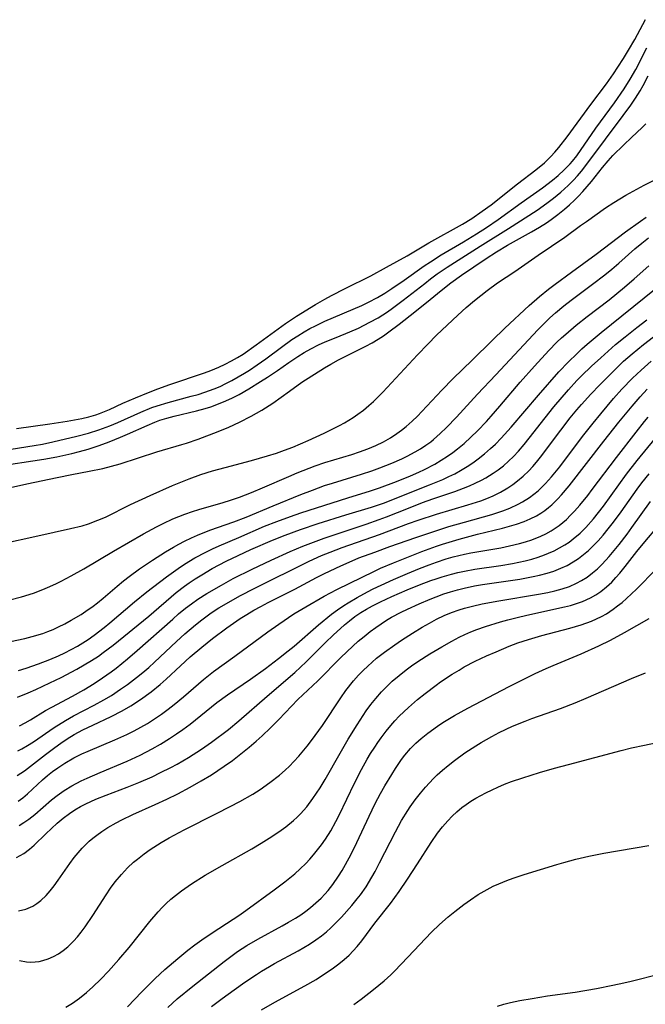
# Model space of a CAD drawing. Units: inches. Extents: x 2039477 to 2044919, y 195029 to 200476.
# Drawn here: x 2039848 to 2039915, y 197537 to 197643 of the extents above; entities that cross this region are included whole.
import ezdxf

# ---------------------------------------------------------------- set-up
doc = ezdxf.new("R2010")
doc.units = ezdxf.units.IN
doc.header["$MEASUREMENT"] = 0
doc.layers.add('c_08_T14S_R18E', color=160, linetype='Continuous')

msp = doc.modelspace()

# ---------------------------------------------------------------- linework, layer by layer
at = {"layer": 'c_08_T14S_R18E', "elevation": 932}
msp.add_lwpolyline([(2039873.73, 197536.64), (2039875.17, 197537.45), (2039878.38, 197539.21), (2039879.58, 197539.9), (2039880.16, 197540.26), (2039881.31, 197541.02), (2039882.03, 197541.56), (2039882.59, 197542.02), (2039883.12, 197542.5), (2039883.57, 197542.95), (2039883.97, 197543.41), (2039884.47, 197544.01), (2039885.89, 197545.93), (2039887.54, 197548.04), (2039888.01, 197548.66), (2039888.47, 197549.3), (2039889.39, 197550.64), (2039890.45, 197552.27), (2039891.91, 197554.57), (2039892.6, 197555.55), (2039893.13, 197556.23), (2039893.69, 197556.88), (2039894.17, 197557.39), (2039894.67, 197557.86), (2039895.19, 197558.3), (2039895.65, 197558.64), (2039896.16, 197558.98), (2039896.7, 197559.3), (2039897.78, 197559.88), (2039898.45, 197560.21), (2039899.05, 197560.49), (2039899.78, 197560.8), (2039900.52, 197561.09), (2039901.73, 197561.51), (2039903.53, 197562.07), (2039905.12, 197562.52), (2039906.63, 197562.93), (2039912.28, 197564.41), (2039913.4, 197564.69), (2039914.78, 197565), (2039915.94, 197565.24)], dxfattribs=at)
at = {"layer": 'c_08_T14S_R18E'}
for points in [[(2039847.47, 197598.93, 890), (2039851.06, 197599.44, 890), (2039852.9, 197599.71, 890), (2039854.47, 197600, 890), (2039855.22, 197600.18, 890), (2039855.96, 197600.39, 890), (2039856.36, 197600.52, 890), (2039857.44, 197600.96, 890), (2039858.87, 197601.62, 890), (2039860.24, 197602.22, 890), (2039861.61, 197602.78, 890), (2039862.63, 197603.17, 890), (2039863.91, 197603.64, 890), (2039867.63, 197604.87, 890), (2039868.29, 197605.12, 890), (2039869.15, 197605.49, 890), (2039869.84, 197605.81, 890), (2039870.51, 197606.16, 890), (2039871.17, 197606.53, 890), (2039871.76, 197606.9, 890), (2039873.16, 197607.88, 890), (2039876.3, 197610.19, 890), (2039877.49, 197610.97, 890), (2039879.53, 197612.2, 890), (2039880.51, 197612.77, 890), (2039881.24, 197613.17, 890), (2039882.7, 197613.92, 890), (2039885.45, 197615.29, 890), (2039887.14, 197616.2, 890), (2039889.34, 197617.43, 890), (2039891.68, 197618.81, 890), (2039895.29, 197620.81, 890), (2039896.27, 197621.42, 890), (2039897.39, 197622.2, 890), (2039898.33, 197622.9, 890), (2039901.15, 197625.15, 890), (2039903.13, 197626.64, 890), (2039904.07, 197627.4, 890), (2039904.74, 197628.05, 890), (2039905.17, 197628.53, 890), (2039905.59, 197629.02, 890), (2039906.48, 197630.16, 890), (2039909.03, 197633.64, 890), (2039910.7, 197635.86, 890), (2039911.46, 197636.93, 890), (2039911.92, 197637.63, 890), (2039912.52, 197638.56, 890), (2039913.07, 197639.47, 890), (2039913.73, 197640.62, 890), (2039914.89, 197642.73, 890)], [(2039844.4, 197596.32, 892), (2039849.38, 197597.1, 892), (2039850.26, 197597.26, 892), (2039851.38, 197597.49, 892), (2039853.93, 197598.11, 892), (2039855.18, 197598.44, 892), (2039856.31, 197598.79, 892), (2039857.49, 197599.22, 892), (2039858.34, 197599.57, 892), (2039860.8, 197600.68, 892), (2039861.99, 197601.16, 892), (2039862.56, 197601.36, 892), (2039863.72, 197601.72, 892), (2039866.21, 197602.38, 892), (2039866.94, 197602.58, 892), (2039867.65, 197602.8, 892), (2039868.66, 197603.17, 892), (2039869.29, 197603.44, 892), (2039869.92, 197603.75, 892), (2039870.55, 197604.08, 892), (2039871.9, 197604.85, 892), (2039872.44, 197605.18, 892), (2039873.26, 197605.73, 892), (2039874.2, 197606.39, 892), (2039875.89, 197607.64, 892), (2039877, 197608.45, 892), (2039877.63, 197608.86, 892), (2039878.29, 197609.27, 892), (2039878.91, 197609.62, 892), (2039879.53, 197609.94, 892), (2039880.52, 197610.42, 892), (2039884.49, 197612.11, 892), (2039885.2, 197612.45, 892), (2039886.16, 197612.95, 892), (2039886.94, 197613.42, 892), (2039887.7, 197613.92, 892), (2039889.01, 197614.81, 892), (2039891.18, 197616.34, 892), (2039891.85, 197616.79, 892), (2039893, 197617.52, 892), (2039895.38, 197618.94, 892), (2039896.77, 197619.79, 892), (2039897.85, 197620.47, 892), (2039899.09, 197621.3, 892), (2039901.57, 197623.1, 892), (2039903.85, 197624.71, 892), (2039904.93, 197625.54, 892), (2039905.51, 197626.03, 892), (2039906.18, 197626.63, 892), (2039906.8, 197627.28, 892), (2039907.06, 197627.58, 892), (2039907.51, 197628.15, 892), (2039909.56, 197631.1, 892), (2039911.56, 197633.83, 892), (2039912.59, 197635.3, 892), (2039913.25, 197636.35, 892), (2039913.84, 197637.4, 892), (2039915.02, 197639.72, 892)], [(2039845.18, 197594.85, 894), (2039850.4, 197595.62, 894), (2039851.79, 197595.88, 894), (2039853.4, 197596.25, 894), (2039854.21, 197596.46, 894), (2039855.15, 197596.72, 894), (2039856.34, 197597.11, 894), (2039857.39, 197597.49, 894), (2039858.63, 197597.99, 894), (2039859.36, 197598.31, 894), (2039861.47, 197599.26, 894), (2039862.31, 197599.61, 894), (2039862.84, 197599.81, 894), (2039863.6, 197600.04, 894), (2039864.36, 197600.24, 894), (2039866.78, 197600.82, 894), (2039867.68, 197601.06, 894), (2039868.31, 197601.26, 894), (2039868.94, 197601.48, 894), (2039869.9, 197601.87, 894), (2039870.62, 197602.21, 894), (2039871.33, 197602.58, 894), (2039872.36, 197603.17, 894), (2039873.64, 197603.95, 894), (2039874.36, 197604.42, 894), (2039875.43, 197605.14, 894), (2039876.67, 197606.01, 894), (2039877.61, 197606.63, 894), (2039878.3, 197607.05, 894), (2039879.01, 197607.45, 894), (2039879.83, 197607.87, 894), (2039880.56, 197608.21, 894), (2039881.73, 197608.69, 894), (2039883.21, 197609.28, 894), (2039884.13, 197609.69, 894), (2039885.35, 197610.3, 894), (2039886.22, 197610.78, 894), (2039887.23, 197611.43, 894), (2039887.78, 197611.82, 894), (2039888.91, 197612.67, 894), (2039891.22, 197614.47, 894), (2039891.86, 197614.96, 894), (2039892.57, 197615.48, 894), (2039893.64, 197616.2, 894), (2039897.17, 197618.47, 894), (2039900.2, 197620.36, 894), (2039903.27, 197622.33, 894), (2039904.31, 197623.05, 894), (2039905.02, 197623.59, 894), (2039905.81, 197624.24, 894), (2039906.6, 197624.95, 894), (2039907.18, 197625.52, 894), (2039907.61, 197625.99, 894), (2039908.03, 197626.48, 894), (2039908.61, 197627.23, 894), (2039910.58, 197629.94, 894), (2039912.5, 197632.45, 894), (2039913.31, 197633.57, 894), (2039913.82, 197634.33, 894), (2039914.31, 197635.11, 894), (2039914.63, 197635.68, 894), (2039915.16, 197636.72, 894)], [(2039844.41, 197592.07, 896), (2039848.57, 197592.98, 896), (2039851.83, 197593.67, 896), (2039853.39, 197593.99, 896), (2039855.28, 197594.34, 896), (2039856.73, 197594.65, 896), (2039857.66, 197594.88, 896), (2039858.58, 197595.15, 896), (2039862.51, 197596.43, 896), (2039865.2, 197597.2, 896), (2039865.68, 197597.34, 896), (2039866.94, 197597.78, 896), (2039869.1, 197598.59, 896), (2039870.23, 197599.07, 896), (2039871.37, 197599.59, 896), (2039872.61, 197600.23, 896), (2039873.2, 197600.55, 896), (2039873.77, 197600.89, 896), (2039874.93, 197601.64, 896), (2039876.72, 197602.93, 896), (2039878.07, 197603.87, 896), (2039880.5, 197605.42, 896), (2039881.15, 197605.81, 896), (2039881.97, 197606.27, 896), (2039884.92, 197607.75, 896), (2039885.58, 197608.11, 896), (2039886.22, 197608.49, 896), (2039886.8, 197608.86, 896), (2039887.38, 197609.27, 896), (2039888.5, 197610.1, 896), (2039890.17, 197611.42, 896), (2039891.8, 197612.76, 896), (2039892.98, 197613.71, 896), (2039894.02, 197614.52, 896), (2039895.16, 197615.36, 896), (2039897.81, 197617.15, 896), (2039898.9, 197617.85, 896), (2039900.11, 197618.56, 896), (2039902.67, 197619.98, 896), (2039903.54, 197620.5, 896), (2039904.28, 197620.97, 896), (2039904.79, 197621.33, 896), (2039905.5, 197621.86, 896), (2039906.19, 197622.42, 896), (2039906.74, 197622.9, 896), (2039907.28, 197623.4, 896), (2039907.72, 197623.83, 896), (2039908.17, 197624.31, 896), (2039908.64, 197624.84, 896), (2039909.08, 197625.38, 896), (2039910.27, 197626.9, 896), (2039910.88, 197627.62, 896), (2039911.4, 197628.17, 896), (2039912.56, 197629.32, 896), (2039913.37, 197630.1, 896), (2039914.54, 197631.18, 896), (2039914.93, 197631.57, 896)], [(2039845.87, 197586.55, 898), (2039849.77, 197587.43, 898), (2039853.28, 197588.2, 898), (2039854.5, 197588.51, 898), (2039855.19, 197588.72, 898), (2039856.2, 197589.09, 898), (2039857.01, 197589.44, 898), (2039859.71, 197590.78, 898), (2039861.8, 197591.76, 898), (2039864.2, 197592.83, 898), (2039865.97, 197593.54, 898), (2039867.23, 197593.99, 898), (2039868.49, 197594.39, 898), (2039869.84, 197594.76, 898), (2039872.65, 197595.48, 898), (2039874.38, 197595.98, 898), (2039875.34, 197596.29, 898), (2039876.21, 197596.6, 898), (2039877.08, 197596.93, 898), (2039877.91, 197597.27, 898), (2039878.72, 197597.63, 898), (2039880.45, 197598.44, 898), (2039882.1, 197599.26, 898), (2039882.61, 197599.54, 898), (2039883.54, 197600.1, 898), (2039884.05, 197600.45, 898), (2039884.65, 197600.9, 898), (2039885.23, 197601.37, 898), (2039885.74, 197601.82, 898), (2039886.25, 197602.3, 898), (2039886.75, 197602.8, 898), (2039890.45, 197606.82, 898), (2039891.55, 197607.97, 898), (2039892.49, 197608.91, 898), (2039894.79, 197611.07, 898), (2039895.68, 197611.89, 898), (2039896.57, 197612.65, 898), (2039897.91, 197613.7, 898), (2039899.04, 197614.52, 898), (2039900.87, 197615.76, 898), (2039903.39, 197617.51, 898), (2039906.25, 197619.42, 898), (2039907.93, 197620.66, 898), (2039908.55, 197621.11, 898), (2039910.6, 197622.55, 898), (2039911.49, 197623.14, 898), (2039912.77, 197623.91, 898), (2039914.73, 197624.99, 898), (2039915.96, 197625.6, 898)], [(2039846.76, 197580.56, 900), (2039848.01, 197580.89, 900), (2039849.28, 197581.28, 900), (2039850.3, 197581.66, 900), (2039850.81, 197581.88, 900), (2039851.7, 197582.28, 900), (2039852.25, 197582.55, 900), (2039853.35, 197583.13, 900), (2039854.7, 197583.89, 900), (2039857.86, 197585.78, 900), (2039861.09, 197587.65, 900), (2039862.47, 197588.39, 900), (2039863.18, 197588.75, 900), (2039864.23, 197589.23, 900), (2039865.51, 197589.75, 900), (2039866.34, 197590.04, 900), (2039867.02, 197590.25, 900), (2039869.63, 197591, 900), (2039870.4, 197591.23, 900), (2039871.38, 197591.56, 900), (2039872.66, 197592.06, 900), (2039873.85, 197592.56, 900), (2039876.65, 197593.79, 900), (2039877.57, 197594.17, 900), (2039878.85, 197594.68, 900), (2039879.5, 197594.92, 900), (2039880.52, 197595.27, 900), (2039883.4, 197596.15, 900), (2039884.22, 197596.42, 900), (2039885.11, 197596.74, 900), (2039885.98, 197597.11, 900), (2039886.81, 197597.51, 900), (2039887.54, 197597.93, 900), (2039888.25, 197598.4, 900), (2039888.74, 197598.76, 900), (2039889.22, 197599.14, 900), (2039889.87, 197599.71, 900), (2039890.45, 197600.26, 900), (2039890.91, 197600.73, 900), (2039893.07, 197603.03, 900), (2039894.28, 197604.27, 900), (2039896.32, 197606.25, 900), (2039898.44, 197608.36, 900), (2039899.81, 197609.66, 900), (2039902.42, 197612.1, 900), (2039903.51, 197613.05, 900), (2039904.49, 197613.84, 900), (2039905.21, 197614.39, 900), (2039906.94, 197615.66, 900), (2039909.6, 197617.59, 900), (2039912.75, 197619.98, 900), (2039914.34, 197621.14, 900), (2039914.96, 197621.56, 900)], [(2039849.14, 197576.62, 902), (2039850.3, 197576.97, 902), (2039850.85, 197577.18, 902), (2039851.39, 197577.4, 902), (2039851.98, 197577.67, 902), (2039852.67, 197578.01, 902), (2039853.34, 197578.38, 902), (2039854.4, 197579.01, 902), (2039854.91, 197579.34, 902), (2039855.7, 197579.89, 902), (2039856.17, 197580.25, 902), (2039856.76, 197580.74, 902), (2039858.27, 197582.03, 902), (2039858.94, 197582.59, 902), (2039859.56, 197583.08, 902), (2039860.66, 197583.88, 902), (2039862.04, 197584.81, 902), (2039863.45, 197585.7, 902), (2039864.3, 197586.21, 902), (2039864.89, 197586.53, 902), (2039865.48, 197586.85, 902), (2039866.24, 197587.22, 902), (2039866.88, 197587.5, 902), (2039868.18, 197588.03, 902), (2039870.75, 197588.94, 902), (2039872.08, 197589.44, 902), (2039874.99, 197590.62, 902), (2039877.94, 197591.84, 902), (2039879.19, 197592.33, 902), (2039880.49, 197592.8, 902), (2039881.33, 197593.08, 902), (2039884.45, 197594.02, 902), (2039885.56, 197594.4, 902), (2039886.41, 197594.7, 902), (2039887.7, 197595.22, 902), (2039888.76, 197595.69, 902), (2039889.34, 197595.97, 902), (2039890.21, 197596.43, 902), (2039890.78, 197596.76, 902), (2039891.33, 197597.13, 902), (2039891.87, 197597.51, 902), (2039892.17, 197597.75, 902), (2039892.88, 197598.37, 902), (2039893.56, 197599.03, 902), (2039894.64, 197600.15, 902), (2039896.88, 197602.59, 902), (2039898.86, 197604.67, 902), (2039903.36, 197609.51, 902), (2039904.16, 197610.33, 902), (2039904.62, 197610.77, 902), (2039905.25, 197611.32, 902), (2039906.14, 197612.06, 902), (2039906.92, 197612.67, 902), (2039909.22, 197614.37, 902), (2039910.52, 197615.38, 902), (2039911.28, 197616, 902), (2039912.02, 197616.63, 902), (2039913.75, 197618.16, 902), (2039914.48, 197618.78, 902), (2039915.22, 197619.37, 902)], [(2039847.68, 197572.98, 904), (2039848.5, 197573.23, 904), (2039849.85, 197573.7, 904), (2039851.03, 197574.16, 904), (2039851.98, 197574.58, 904), (2039852.66, 197574.9, 904), (2039853.33, 197575.25, 904), (2039854, 197575.61, 904), (2039854.57, 197575.96, 904), (2039855.14, 197576.32, 904), (2039855.8, 197576.78, 904), (2039856.87, 197577.59, 904), (2039857.48, 197578.09, 904), (2039860.12, 197580.36, 904), (2039861.45, 197581.43, 904), (2039863.54, 197583.04, 904), (2039864.79, 197583.92, 904), (2039865.49, 197584.38, 904), (2039866.59, 197585.05, 904), (2039867.78, 197585.69, 904), (2039868.48, 197586.04, 904), (2039869.19, 197586.36, 904), (2039871.32, 197587.25, 904), (2039874.06, 197588.45, 904), (2039875.37, 197588.97, 904), (2039876.85, 197589.51, 904), (2039877.96, 197589.89, 904), (2039882.97, 197591.49, 904), (2039885.42, 197592.25, 904), (2039886.36, 197592.56, 904), (2039888.19, 197593.25, 904), (2039889.7, 197593.86, 904), (2039890.59, 197594.25, 904), (2039891.21, 197594.54, 904), (2039892.31, 197595.11, 904), (2039893, 197595.52, 904), (2039893.67, 197595.95, 904), (2039894.22, 197596.34, 904), (2039894.75, 197596.75, 904), (2039895.45, 197597.32, 904), (2039896.18, 197597.98, 904), (2039896.89, 197598.67, 904), (2039897.86, 197599.69, 904), (2039898.36, 197600.24, 904), (2039899.28, 197601.3, 904), (2039901.46, 197603.89, 904), (2039902.98, 197605.61, 904), (2039904.51, 197607.27, 904), (2039905.4, 197608.18, 904), (2039905.87, 197608.62, 904), (2039906.35, 197609.04, 904), (2039907.47, 197609.99, 904), (2039908.65, 197610.93, 904), (2039910.98, 197612.71, 904), (2039912.65, 197614.06, 904), (2039913.68, 197614.95, 904), (2039915.23, 197616.37, 904)], [(2039847.6, 197570.12, 906), (2039848.71, 197570.59, 906), (2039849.54, 197570.96, 906), (2039851.04, 197571.66, 906), (2039852.25, 197572.25, 906), (2039853.94, 197573.14, 906), (2039854.74, 197573.59, 906), (2039855.53, 197574.07, 906), (2039856.26, 197574.54, 906), (2039856.78, 197574.91, 906), (2039857.84, 197575.72, 906), (2039861.65, 197578.82, 906), (2039864.59, 197581.34, 906), (2039865.48, 197582.03, 906), (2039865.98, 197582.39, 906), (2039866.64, 197582.83, 906), (2039867.32, 197583.25, 906), (2039868.45, 197583.92, 906), (2039869.96, 197584.72, 906), (2039871.22, 197585.33, 906), (2039872.6, 197585.95, 906), (2039874.9, 197586.95, 906), (2039876.26, 197587.49, 906), (2039877.9, 197588.1, 906), (2039879.82, 197588.74, 906), (2039882.77, 197589.66, 906), (2039885.51, 197590.48, 906), (2039886.81, 197590.92, 906), (2039891.73, 197592.88, 906), (2039893.17, 197593.47, 906), (2039893.81, 197593.77, 906), (2039894.44, 197594.08, 906), (2039895.06, 197594.41, 906), (2039895.79, 197594.85, 906), (2039896.38, 197595.24, 906), (2039896.96, 197595.66, 906), (2039897.63, 197596.2, 906), (2039898.28, 197596.77, 906), (2039898.8, 197597.26, 906), (2039899.42, 197597.89, 906), (2039900.49, 197599.06, 906), (2039903.4, 197602.48, 906), (2039905.6, 197604.98, 906), (2039906.63, 197606.07, 906), (2039907.51, 197606.94, 906), (2039908.07, 197607.45, 906), (2039908.63, 197607.95, 906), (2039910.13, 197609.2, 906), (2039915.86, 197613.82, 906)], [(2039847.78, 197567.08, 908), (2039848.42, 197567.4, 908), (2039848.97, 197567.71, 908), (2039850.6, 197568.69, 908), (2039851.28, 197569.08, 908), (2039853.49, 197570.26, 908), (2039854.7, 197570.93, 908), (2039855.79, 197571.59, 908), (2039856.7, 197572.19, 908), (2039857.63, 197572.86, 908), (2039858.14, 197573.25, 908), (2039859.37, 197574.24, 908), (2039860.41, 197575.14, 908), (2039864.22, 197578.51, 908), (2039864.84, 197579.05, 908), (2039865.59, 197579.66, 908), (2039866.24, 197580.15, 908), (2039866.91, 197580.62, 908), (2039867.89, 197581.25, 908), (2039869.44, 197582.15, 908), (2039870.71, 197582.85, 908), (2039872.72, 197583.85, 908), (2039874.78, 197584.83, 908), (2039876.79, 197585.74, 908), (2039878.17, 197586.32, 908), (2039879.01, 197586.65, 908), (2039880.44, 197587.18, 908), (2039884.96, 197588.69, 908), (2039886.35, 197589.18, 908), (2039887.11, 197589.46, 908), (2039889.49, 197590.4, 908), (2039890.98, 197590.98, 908), (2039892.09, 197591.37, 908), (2039894.45, 197592.18, 908), (2039895.39, 197592.53, 908), (2039896.02, 197592.78, 908), (2039896.63, 197593.05, 908), (2039897.3, 197593.37, 908), (2039897.76, 197593.62, 908), (2039898.57, 197594.12, 908), (2039899.09, 197594.48, 908), (2039899.65, 197594.93, 908), (2039900.19, 197595.41, 908), (2039900.74, 197595.94, 908), (2039901.27, 197596.5, 908), (2039901.88, 197597.22, 908), (2039902.43, 197597.9, 908), (2039904.12, 197600.06, 908), (2039905.06, 197601.23, 908), (2039906.63, 197603.08, 908), (2039907.54, 197604.06, 908), (2039908.03, 197604.57, 908), (2039909.11, 197605.61, 908), (2039910.08, 197606.51, 908), (2039911.68, 197607.91, 908), (2039912.71, 197608.76, 908), (2039913.97, 197609.76, 908), (2039915.04, 197610.55, 908)], [(2039847.62, 197564.38, 910), (2039848.03, 197564.59, 910), (2039848.66, 197564.95, 910), (2039849.29, 197565.36, 910), (2039851.51, 197566.88, 910), (2039852.71, 197567.64, 910), (2039853.57, 197568.13, 910), (2039855.8, 197569.28, 910), (2039856.82, 197569.84, 910), (2039857.64, 197570.33, 910), (2039858.61, 197570.98, 910), (2039859.36, 197571.51, 910), (2039860.34, 197572.24, 910), (2039861, 197572.77, 910), (2039861.64, 197573.32, 910), (2039862.27, 197573.88, 910), (2039864.61, 197576.09, 910), (2039865.51, 197576.92, 910), (2039866.65, 197577.89, 910), (2039867.34, 197578.43, 910), (2039868.34, 197579.16, 910), (2039869.15, 197579.69, 910), (2039870.23, 197580.33, 910), (2039871.42, 197580.99, 910), (2039873, 197581.8, 910), (2039878.83, 197584.7, 910), (2039880.17, 197585.31, 910), (2039881.09, 197585.69, 910), (2039882.37, 197586.17, 910), (2039886.37, 197587.58, 910), (2039889.47, 197588.73, 910), (2039890.53, 197589.1, 910), (2039892.49, 197589.75, 910), (2039895.83, 197590.73, 910), (2039897.22, 197591.17, 910), (2039897.89, 197591.42, 910), (2039898.55, 197591.7, 910), (2039899.36, 197592.1, 910), (2039900.14, 197592.55, 910), (2039900.67, 197592.91, 910), (2039901.18, 197593.3, 910), (2039901.78, 197593.81, 910), (2039902.37, 197594.38, 910), (2039902.8, 197594.84, 910), (2039903.21, 197595.32, 910), (2039903.64, 197595.85, 910), (2039905.82, 197598.76, 910), (2039906.82, 197600.05, 910), (2039907.54, 197600.92, 910), (2039908.03, 197601.49, 910), (2039909.03, 197602.6, 910), (2039909.98, 197603.6, 910), (2039911.48, 197605.11, 910), (2039912.54, 197606.12, 910), (2039913.46, 197606.93, 910), (2039914.67, 197607.92, 910), (2039915.74, 197608.73, 910)], [(2039847.54, 197561.75, 912), (2039848.33, 197562.23, 912), (2039848.99, 197562.73, 912), (2039850.6, 197564, 912), (2039851.57, 197564.74, 912), (2039852.22, 197565.2, 912), (2039852.92, 197565.67, 912), (2039853.64, 197566.12, 912), (2039854.58, 197566.63, 912), (2039855.65, 197567.14, 912), (2039857.63, 197568.07, 912), (2039858.79, 197568.67, 912), (2039859.73, 197569.21, 912), (2039860.77, 197569.88, 912), (2039861.9, 197570.7, 912), (2039862.88, 197571.5, 912), (2039863.51, 197572.05, 912), (2039865.06, 197573.51, 912), (2039866.09, 197574.44, 912), (2039867.34, 197575.51, 912), (2039868.49, 197576.43, 912), (2039870.01, 197577.55, 912), (2039871.46, 197578.55, 912), (2039872.17, 197579, 912), (2039872.91, 197579.44, 912), (2039873.67, 197579.86, 912), (2039874.44, 197580.27, 912), (2039877.31, 197581.72, 912), (2039879.61, 197582.95, 912), (2039880.47, 197583.39, 912), (2039882.22, 197584.21, 912), (2039883.44, 197584.74, 912), (2039884.18, 197585.05, 912), (2039885.89, 197585.69, 912), (2039887.48, 197586.27, 912), (2039890.27, 197587.26, 912), (2039891.56, 197587.69, 912), (2039893.82, 197588.41, 912), (2039895.49, 197588.9, 912), (2039898.41, 197589.72, 912), (2039899.59, 197590.1, 912), (2039900.36, 197590.4, 912), (2039901.23, 197590.8, 912), (2039901.7, 197591.05, 912), (2039902.46, 197591.53, 912), (2039902.92, 197591.88, 912), (2039903.37, 197592.25, 912), (2039903.78, 197592.62, 912), (2039904.18, 197593.02, 912), (2039904.82, 197593.73, 912), (2039905.69, 197594.83, 912), (2039908.12, 197598.07, 912), (2039909.26, 197599.5, 912), (2039910.08, 197600.49, 912), (2039911.46, 197602.12, 912), (2039912.36, 197603.13, 912), (2039913.48, 197604.3, 912), (2039914.41, 197605.19, 912), (2039915.5, 197606.14, 912)], [(2039847.65, 197558.99, 914), (2039848.17, 197559.35, 914), (2039848.66, 197559.77, 914), (2039850.25, 197561.29, 914), (2039850.79, 197561.75, 914), (2039851.33, 197562.17, 914), (2039851.89, 197562.58, 914), (2039852.66, 197563.08, 914), (2039853.63, 197563.64, 914), (2039854.46, 197564.05, 914), (2039855.16, 197564.36, 914), (2039858.02, 197565.57, 914), (2039859.31, 197566.15, 914), (2039860.1, 197566.54, 914), (2039860.81, 197566.92, 914), (2039861.51, 197567.33, 914), (2039862.28, 197567.82, 914), (2039863.02, 197568.32, 914), (2039863.74, 197568.85, 914), (2039864.37, 197569.34, 914), (2039865.38, 197570.17, 914), (2039867.5, 197572.02, 914), (2039868.58, 197572.88, 914), (2039870.88, 197574.52, 914), (2039874.42, 197577.14, 914), (2039875.59, 197577.97, 914), (2039877.21, 197579.05, 914), (2039878.47, 197579.83, 914), (2039880.44, 197580.97, 914), (2039881.79, 197581.68, 914), (2039885.83, 197583.65, 914), (2039886.47, 197583.94, 914), (2039887.89, 197584.53, 914), (2039890.92, 197585.73, 914), (2039892.47, 197586.3, 914), (2039893.12, 197586.52, 914), (2039894.93, 197587.08, 914), (2039896.88, 197587.59, 914), (2039899.57, 197588.25, 914), (2039900.32, 197588.45, 914), (2039901.07, 197588.68, 914), (2039901.87, 197588.96, 914), (2039902.54, 197589.25, 914), (2039903.19, 197589.58, 914), (2039903.65, 197589.85, 914), (2039904.1, 197590.15, 914), (2039904.49, 197590.45, 914), (2039904.86, 197590.76, 914), (2039905.49, 197591.37, 914), (2039905.9, 197591.81, 914), (2039906.71, 197592.78, 914), (2039910.42, 197597.56, 914), (2039912.02, 197599.59, 914), (2039912.91, 197600.69, 914), (2039913.45, 197601.33, 914), (2039914.3, 197602.3, 914), (2039915.08, 197603.12, 914)], [(2039847.77, 197556.4, 916), (2039848.27, 197556.69, 916), (2039848.79, 197557.05, 916), (2039849.45, 197557.57, 916), (2039851.21, 197559.12, 916), (2039851.82, 197559.6, 916), (2039852.6, 197560.14, 916), (2039853.42, 197560.63, 916), (2039854.42, 197561.16, 916), (2039855.06, 197561.46, 916), (2039856.44, 197562.07, 916), (2039859.34, 197563.28, 916), (2039860.73, 197563.93, 916), (2039862.03, 197564.6, 916), (2039862.91, 197565.11, 916), (2039863.89, 197565.71, 916), (2039864.61, 197566.19, 916), (2039865.31, 197566.68, 916), (2039866.07, 197567.26, 916), (2039868.95, 197569.56, 916), (2039870.08, 197570.37, 916), (2039872.55, 197572.06, 916), (2039874.15, 197573.22, 916), (2039875.55, 197574.28, 916), (2039876.6, 197575.09, 916), (2039877.22, 197575.6, 916), (2039879.83, 197577.87, 916), (2039881.25, 197579.03, 916), (2039881.89, 197579.51, 916), (2039882.54, 197579.96, 916), (2039883.02, 197580.26, 916), (2039883.99, 197580.83, 916), (2039885.09, 197581.42, 916), (2039885.7, 197581.73, 916), (2039886.57, 197582.15, 916), (2039887.89, 197582.75, 916), (2039889.37, 197583.39, 916), (2039890.66, 197583.92, 916), (2039891.71, 197584.33, 916), (2039892.48, 197584.61, 916), (2039893.54, 197584.95, 916), (2039894.28, 197585.17, 916), (2039895.5, 197585.46, 916), (2039896.17, 197585.6, 916), (2039899.37, 197586.15, 916), (2039900.32, 197586.34, 916), (2039901.38, 197586.6, 916), (2039902.04, 197586.79, 916), (2039902.7, 197587, 916), (2039903.65, 197587.37, 916), (2039904.21, 197587.64, 916), (2039904.78, 197587.95, 916), (2039905.21, 197588.23, 916), (2039905.64, 197588.53, 916), (2039906.03, 197588.85, 916), (2039906.41, 197589.18, 916), (2039906.86, 197589.62, 916), (2039907.29, 197590.08, 916), (2039907.85, 197590.72, 916), (2039908.7, 197591.76, 916), (2039909.18, 197592.38, 916), (2039911.77, 197595.81, 916), (2039913.88, 197598.54, 916), (2039914.78, 197599.68, 916), (2039915.16, 197600.15, 916)], [(2039847.47, 197552.95, 918), (2039848.25, 197553.38, 918), (2039848.87, 197553.85, 918), (2039849.38, 197554.29, 918), (2039850.63, 197555.51, 918), (2039851.23, 197556.07, 918), (2039851.85, 197556.62, 918), (2039852.49, 197557.16, 918), (2039853.15, 197557.67, 918), (2039853.73, 197558.06, 918), (2039854.33, 197558.41, 918), (2039854.89, 197558.7, 918), (2039855.97, 197559.19, 918), (2039857.08, 197559.64, 918), (2039859.35, 197560.5, 918), (2039860.58, 197560.99, 918), (2039862, 197561.61, 918), (2039862.92, 197562.05, 918), (2039864, 197562.6, 918), (2039864.69, 197562.97, 918), (2039865.92, 197563.68, 918), (2039867.31, 197564.56, 918), (2039868.37, 197565.3, 918), (2039870.18, 197566.67, 918), (2039871.32, 197567.59, 918), (2039874.34, 197570.23, 918), (2039877.29, 197572.78, 918), (2039878.52, 197573.91, 918), (2039880.6, 197575.99, 918), (2039881.42, 197576.79, 918), (2039882.63, 197577.89, 918), (2039883.16, 197578.33, 918), (2039883.75, 197578.78, 918), (2039884.36, 197579.19, 918), (2039884.99, 197579.57, 918), (2039885.64, 197579.93, 918), (2039886.47, 197580.35, 918), (2039887.71, 197580.92, 918), (2039889.36, 197581.62, 918), (2039890.68, 197582.16, 918), (2039891.89, 197582.62, 918), (2039892.46, 197582.83, 918), (2039893.08, 197583.03, 918), (2039894.1, 197583.32, 918), (2039894.79, 197583.5, 918), (2039895.49, 197583.65, 918), (2039896.59, 197583.85, 918), (2039899.39, 197584.26, 918), (2039900.63, 197584.46, 918), (2039901.99, 197584.75, 918), (2039902.69, 197584.94, 918), (2039903.38, 197585.15, 918), (2039904.06, 197585.39, 918), (2039904.48, 197585.56, 918), (2039905.08, 197585.83, 918), (2039905.66, 197586.12, 918), (2039906.23, 197586.45, 918), (2039906.69, 197586.76, 918), (2039907.14, 197587.09, 918), (2039907.87, 197587.71, 918), (2039908.49, 197588.32, 918), (2039909.31, 197589.25, 918), (2039909.85, 197589.92, 918), (2039910.37, 197590.6, 918), (2039912.86, 197594.04, 918), (2039914, 197595.5, 918), (2039916.79, 197598.87, 918)], [(2039847.69, 197547.25, 920), (2039848.47, 197547.42, 920), (2039849.21, 197547.75, 920), (2039849.66, 197548.03, 920), (2039850.09, 197548.36, 920), (2039850.66, 197548.9, 920), (2039851.08, 197549.37, 920), (2039851.52, 197549.93, 920), (2039851.94, 197550.52, 920), (2039853.19, 197552.32, 920), (2039853.67, 197552.96, 920), (2039854.08, 197553.47, 920), (2039854.52, 197553.96, 920), (2039854.89, 197554.34, 920), (2039855.27, 197554.7, 920), (2039855.66, 197555.04, 920), (2039856.07, 197555.36, 920), (2039856.62, 197555.75, 920), (2039857.26, 197556.16, 920), (2039858.14, 197556.66, 920), (2039858.78, 197556.99, 920), (2039859.94, 197557.56, 920), (2039862.34, 197558.63, 920), (2039863.6, 197559.21, 920), (2039864.76, 197559.79, 920), (2039866.1, 197560.5, 920), (2039867.27, 197561.17, 920), (2039868.36, 197561.82, 920), (2039869.06, 197562.27, 920), (2039869.74, 197562.73, 920), (2039870.62, 197563.36, 920), (2039871.52, 197564.05, 920), (2039872.42, 197564.78, 920), (2039873.16, 197565.42, 920), (2039873.79, 197565.99, 920), (2039874.69, 197566.86, 920), (2039875.58, 197567.75, 920), (2039877.62, 197569.87, 920), (2039879.77, 197571.89, 920), (2039882.23, 197574.37, 920), (2039883.51, 197575.59, 920), (2039884.1, 197576.12, 920), (2039884.74, 197576.65, 920), (2039885.39, 197577.17, 920), (2039885.97, 197577.6, 920), (2039886.55, 197578.01, 920), (2039887.12, 197578.38, 920), (2039887.67, 197578.7, 920), (2039888.69, 197579.24, 920), (2039889.39, 197579.58, 920), (2039890.64, 197580.15, 920), (2039891.81, 197580.65, 920), (2039892.45, 197580.9, 920), (2039893.29, 197581.2, 920), (2039894, 197581.43, 920), (2039894.72, 197581.63, 920), (2039895.44, 197581.82, 920), (2039896.57, 197582.05, 920), (2039897.4, 197582.19, 920), (2039901.43, 197582.79, 920), (2039902.84, 197583.05, 920), (2039903.53, 197583.2, 920), (2039904.35, 197583.42, 920), (2039905.05, 197583.64, 920), (2039905.81, 197583.94, 920), (2039906.49, 197584.25, 920), (2039907.15, 197584.62, 920), (2039907.7, 197584.99, 920), (2039908.24, 197585.41, 920), (2039908.76, 197585.85, 920), (2039909.25, 197586.32, 920), (2039909.81, 197586.9, 920), (2039910.34, 197587.51, 920), (2039910.9, 197588.19, 920), (2039911.44, 197588.88, 920), (2039912.27, 197590, 920), (2039913.99, 197592.42, 920), (2039914.5, 197593.1, 920), (2039915.27, 197594.08, 920)], [(2039847.81, 197541.92, 922), (2039848.56, 197541.77, 922), (2039849.01, 197541.74, 922), (2039849.47, 197541.76, 922), (2039849.89, 197541.81, 922), (2039850.31, 197541.91, 922), (2039850.88, 197542.09, 922), (2039851.43, 197542.35, 922), (2039851.96, 197542.65, 922), (2039852.47, 197543, 922), (2039852.97, 197543.4, 922), (2039853.57, 197543.98, 922), (2039854.01, 197544.46, 922), (2039854.42, 197544.97, 922), (2039854.85, 197545.54, 922), (2039855.67, 197546.75, 922), (2039857.08, 197548.96, 922), (2039857.56, 197549.66, 922), (2039858.06, 197550.34, 922), (2039858.73, 197551.15, 922), (2039859.37, 197551.84, 922), (2039860.03, 197552.45, 922), (2039860.43, 197552.79, 922), (2039861.14, 197553.35, 922), (2039861.81, 197553.82, 922), (2039862.97, 197554.56, 922), (2039863.84, 197555.07, 922), (2039865.43, 197555.92, 922), (2039868.92, 197557.67, 922), (2039870.38, 197558.42, 922), (2039871.41, 197558.97, 922), (2039872.8, 197559.76, 922), (2039873.58, 197560.25, 922), (2039874.63, 197560.98, 922), (2039875.65, 197561.79, 922), (2039876.26, 197562.32, 922), (2039876.74, 197562.76, 922), (2039877.2, 197563.23, 922), (2039877.74, 197563.82, 922), (2039878.61, 197564.87, 922), (2039879.09, 197565.48, 922), (2039879.88, 197566.55, 922), (2039880.26, 197567.1, 922), (2039882.22, 197570.06, 922), (2039882.78, 197570.84, 922), (2039883.6, 197571.88, 922), (2039884.13, 197572.48, 922), (2039884.62, 197572.99, 922), (2039885.12, 197573.47, 922), (2039886.06, 197574.3, 922), (2039886.91, 197574.96, 922), (2039888.02, 197575.75, 922), (2039888.72, 197576.23, 922), (2039889.9, 197576.99, 922), (2039890.95, 197577.63, 922), (2039891.72, 197578.07, 922), (2039892.5, 197578.49, 922), (2039893.3, 197578.87, 922), (2039894.1, 197579.2, 922), (2039894.93, 197579.49, 922), (2039895.49, 197579.67, 922), (2039896.35, 197579.89, 922), (2039897.38, 197580.13, 922), (2039899.16, 197580.46, 922), (2039903.41, 197581.17, 922), (2039904.4, 197581.36, 922), (2039905.16, 197581.53, 922), (2039905.96, 197581.75, 922), (2039906.74, 197582.01, 922), (2039907.5, 197582.34, 922), (2039908.03, 197582.63, 922), (2039908.64, 197583.01, 922), (2039909.22, 197583.44, 922), (2039909.74, 197583.9, 922), (2039910.24, 197584.38, 922), (2039910.99, 197585.2, 922), (2039912.06, 197586.5, 922), (2039912.91, 197587.6, 922), (2039913.43, 197588.31, 922), (2039915.42, 197591.09, 922)], [(2039852.76, 197536.93, 924), (2039853.48, 197537.35, 924), (2039854.24, 197537.88, 924), (2039854.97, 197538.48, 924), (2039855.66, 197539.1, 924), (2039856.51, 197539.92, 924), (2039857.32, 197540.76, 924), (2039858.43, 197542.01, 924), (2039859.55, 197543.33, 924), (2039861.77, 197546.09, 924), (2039862.66, 197547.14, 924), (2039863.08, 197547.6, 924), (2039863.51, 197548.03, 924), (2039864.01, 197548.48, 924), (2039864.52, 197548.9, 924), (2039865.16, 197549.39, 924), (2039866.23, 197550.12, 924), (2039867.7, 197551.05, 924), (2039869.52, 197552.11, 924), (2039872.68, 197553.9, 924), (2039873.71, 197554.5, 924), (2039874.56, 197555.03, 924), (2039875.6, 197555.72, 924), (2039876.34, 197556.26, 924), (2039877.16, 197556.93, 924), (2039877.54, 197557.28, 924), (2039877.91, 197557.65, 924), (2039878.58, 197558.4, 924), (2039879.25, 197559.28, 924), (2039879.64, 197559.85, 924), (2039880.01, 197560.43, 924), (2039880.54, 197561.31, 924), (2039882.15, 197564.13, 924), (2039883.02, 197565.63, 924), (2039883.98, 197567.18, 924), (2039884.96, 197568.67, 924), (2039885.46, 197569.35, 924), (2039885.98, 197570.01, 924), (2039886.6, 197570.72, 924), (2039887.16, 197571.29, 924), (2039887.74, 197571.84, 924), (2039888.47, 197572.47, 924), (2039889.23, 197573.07, 924), (2039889.8, 197573.49, 924), (2039890.48, 197573.95, 924), (2039891.76, 197574.77, 924), (2039893.06, 197575.54, 924), (2039894.12, 197576.13, 924), (2039894.92, 197576.55, 924), (2039895.52, 197576.84, 924), (2039896.17, 197577.12, 924), (2039896.82, 197577.38, 924), (2039897.73, 197577.7, 924), (2039899.33, 197578.2, 924), (2039900.14, 197578.42, 924), (2039901.43, 197578.76, 924), (2039902.49, 197579.01, 924), (2039906.2, 197579.8, 924), (2039906.85, 197579.96, 924), (2039907.29, 197580.09, 924), (2039908.14, 197580.39, 924), (2039909, 197580.79, 924), (2039909.55, 197581.1, 924), (2039910.08, 197581.45, 924), (2039910.71, 197581.94, 924), (2039911.28, 197582.47, 924), (2039911.72, 197582.94, 924), (2039912.15, 197583.43, 924), (2039912.71, 197584.12, 924), (2039913.97, 197585.73, 924), (2039914.81, 197586.77, 924), (2039916.19, 197588.42, 924)], [(2039859.38, 197536.94, 926), (2039860.92, 197538.58, 926), (2039861.39, 197539.06, 926), (2039862.34, 197540, 926), (2039863.38, 197540.96, 926), (2039864.75, 197542.15, 926), (2039865.82, 197543.02, 926), (2039866.58, 197543.6, 926), (2039867.35, 197544.15, 926), (2039868.46, 197544.9, 926), (2039870.7, 197546.34, 926), (2039871.29, 197546.74, 926), (2039872.04, 197547.27, 926), (2039875.09, 197549.5, 926), (2039876.23, 197550.36, 926), (2039877.29, 197551.21, 926), (2039877.87, 197551.73, 926), (2039878.48, 197552.32, 926), (2039878.91, 197552.77, 926), (2039879.31, 197553.23, 926), (2039879.75, 197553.76, 926), (2039880.16, 197554.31, 926), (2039880.59, 197554.93, 926), (2039881.15, 197555.83, 926), (2039881.7, 197556.82, 926), (2039882.06, 197557.5, 926), (2039883.71, 197560.91, 926), (2039884.46, 197562.37, 926), (2039885.07, 197563.49, 926), (2039885.42, 197564.09, 926), (2039885.86, 197564.78, 926), (2039886.2, 197565.29, 926), (2039886.55, 197565.79, 926), (2039887.1, 197566.51, 926), (2039887.58, 197567.09, 926), (2039888.03, 197567.6, 926), (2039888.5, 197568.09, 926), (2039888.98, 197568.57, 926), (2039889.48, 197569.04, 926), (2039890.44, 197569.87, 926), (2039891.26, 197570.54, 926), (2039892.44, 197571.43, 926), (2039892.93, 197571.78, 926), (2039894.16, 197572.6, 926), (2039894.9, 197573.04, 926), (2039895.46, 197573.37, 926), (2039896.64, 197573.98, 926), (2039897.84, 197574.55, 926), (2039898.87, 197575.01, 926), (2039900.26, 197575.59, 926), (2039901.19, 197575.94, 926), (2039902.33, 197576.31, 926), (2039903.78, 197576.73, 926), (2039906.79, 197577.52, 926), (2039907.99, 197577.88, 926), (2039909.09, 197578.29, 926), (2039909.64, 197578.53, 926), (2039910.17, 197578.79, 926), (2039910.7, 197579.08, 926), (2039911.41, 197579.55, 926), (2039911.9, 197579.91, 926), (2039912.37, 197580.29, 926), (2039912.86, 197580.72, 926), (2039913.91, 197581.71, 926), (2039916.04, 197583.85, 926)], [(2039863.7, 197536.9, 928), (2039864.71, 197537.81, 928), (2039866.37, 197539.18, 928), (2039869.72, 197541.82, 928), (2039870.44, 197542.36, 928), (2039871.17, 197542.89, 928), (2039872.16, 197543.53, 928), (2039873.33, 197544.22, 928), (2039875.95, 197545.64, 928), (2039876.61, 197546.01, 928), (2039877.38, 197546.47, 928), (2039877.93, 197546.83, 928), (2039878.47, 197547.21, 928), (2039878.99, 197547.61, 928), (2039879.57, 197548.09, 928), (2039880.12, 197548.6, 928), (2039880.53, 197549.03, 928), (2039880.88, 197549.43, 928), (2039881.37, 197550.05, 928), (2039881.99, 197550.95, 928), (2039882.37, 197551.57, 928), (2039882.74, 197552.2, 928), (2039883.35, 197553.32, 928), (2039883.96, 197554.56, 928), (2039885.26, 197557.38, 928), (2039885.92, 197558.73, 928), (2039886.49, 197559.81, 928), (2039886.96, 197560.62, 928), (2039887.7, 197561.86, 928), (2039888.09, 197562.49, 928), (2039888.75, 197563.45, 928), (2039889.11, 197563.93, 928), (2039889.71, 197564.63, 928), (2039890.27, 197565.19, 928), (2039890.86, 197565.72, 928), (2039891.54, 197566.28, 928), (2039892.59, 197567.04, 928), (2039893.18, 197567.43, 928), (2039894.4, 197568.16, 928), (2039895.86, 197568.97, 928), (2039900.26, 197571.28, 928), (2039903.05, 197572.66, 928), (2039904.24, 197573.22, 928), (2039904.99, 197573.54, 928), (2039907.99, 197574.77, 928), (2039909.88, 197575.63, 928), (2039911.13, 197576.26, 928), (2039912.62, 197577.06, 928), (2039915.28, 197578.57, 928)], [(2039846.84, 197576.09, 902), (2039848.36, 197576.42, 902), (2039849.14, 197576.62, 902)], [(2039868.38, 197536.99, 930), (2039869.5, 197537.85, 930), (2039870.81, 197538.79, 930), (2039871.96, 197539.6, 930), (2039873.19, 197540.43, 930), (2039873.72, 197540.77, 930), (2039874.58, 197541.29, 930), (2039875.12, 197541.6, 930), (2039877.65, 197542.96, 930), (2039878.87, 197543.68, 930), (2039879.54, 197544.12, 930), (2039880.17, 197544.58, 930), (2039880.68, 197544.99, 930), (2039881.17, 197545.43, 930), (2039881.55, 197545.8, 930), (2039882.29, 197546.56, 930), (2039883.4, 197547.81, 930), (2039884, 197548.53, 930), (2039884.33, 197548.95, 930), (2039884.94, 197549.82, 930), (2039885.57, 197550.85, 930), (2039885.91, 197551.45, 930), (2039886.39, 197552.37, 930), (2039888.09, 197555.7, 930), (2039888.75, 197556.91, 930), (2039889.41, 197558.01, 930), (2039889.65, 197558.38, 930), (2039890.19, 197559.13, 930), (2039890.76, 197559.86, 930), (2039891.29, 197560.49, 930), (2039892.16, 197561.42, 930), (2039892.56, 197561.81, 930), (2039893.13, 197562.33, 930), (2039893.73, 197562.83, 930), (2039894.41, 197563.36, 930), (2039895.54, 197564.17, 930), (2039896.69, 197564.91, 930), (2039897.27, 197565.27, 930), (2039898.43, 197565.93, 930), (2039899.2, 197566.34, 930), (2039900.64, 197567.03, 930), (2039901.98, 197567.58, 930), (2039902.72, 197567.86, 930), (2039905.76, 197568.93, 930), (2039907.34, 197569.52, 930), (2039908.54, 197570.02, 930), (2039913.4, 197572.12, 930), (2039914.89, 197572.74, 930)], [(2039883.64, 197537.21, 934), (2039884.42, 197537.78, 934), (2039885.75, 197538.8, 934), (2039886.87, 197539.73, 934), (2039887.59, 197540.38, 934), (2039888, 197540.78, 934), (2039889.42, 197542.26, 934), (2039891.95, 197544.97, 934), (2039892.79, 197545.79, 934), (2039893.72, 197546.6, 934), (2039894.44, 197547.17, 934), (2039895.4, 197547.91, 934), (2039896.13, 197548.43, 934), (2039896.96, 197548.98, 934), (2039897.91, 197549.54, 934), (2039898.55, 197549.87, 934), (2039899.18, 197550.15, 934), (2039900.04, 197550.49, 934), (2039900.71, 197550.73, 934), (2039901.89, 197551.12, 934), (2039905.4, 197552.21, 934), (2039906.13, 197552.43, 934), (2039907.43, 197552.78, 934), (2039908.82, 197553.1, 934), (2039910.41, 197553.41, 934), (2039915.25, 197554.23, 934)], [(2039899.01, 197537.04, 936), (2039899.7, 197537.25, 936), (2039900.4, 197537.42, 936), (2039901.42, 197537.63, 936), (2039902.73, 197537.86, 936), (2039904.39, 197538.12, 936), (2039907.36, 197538.53, 936), (2039909.64, 197538.93, 936), (2039911.38, 197539.27, 936), (2039912.55, 197539.52, 936), (2039913.35, 197539.71, 936), (2039916.45, 197540.49, 936)]]:
    msp.add_polyline3d(points, dxfattribs=at)

doc.saveas('drawing.dxf')
